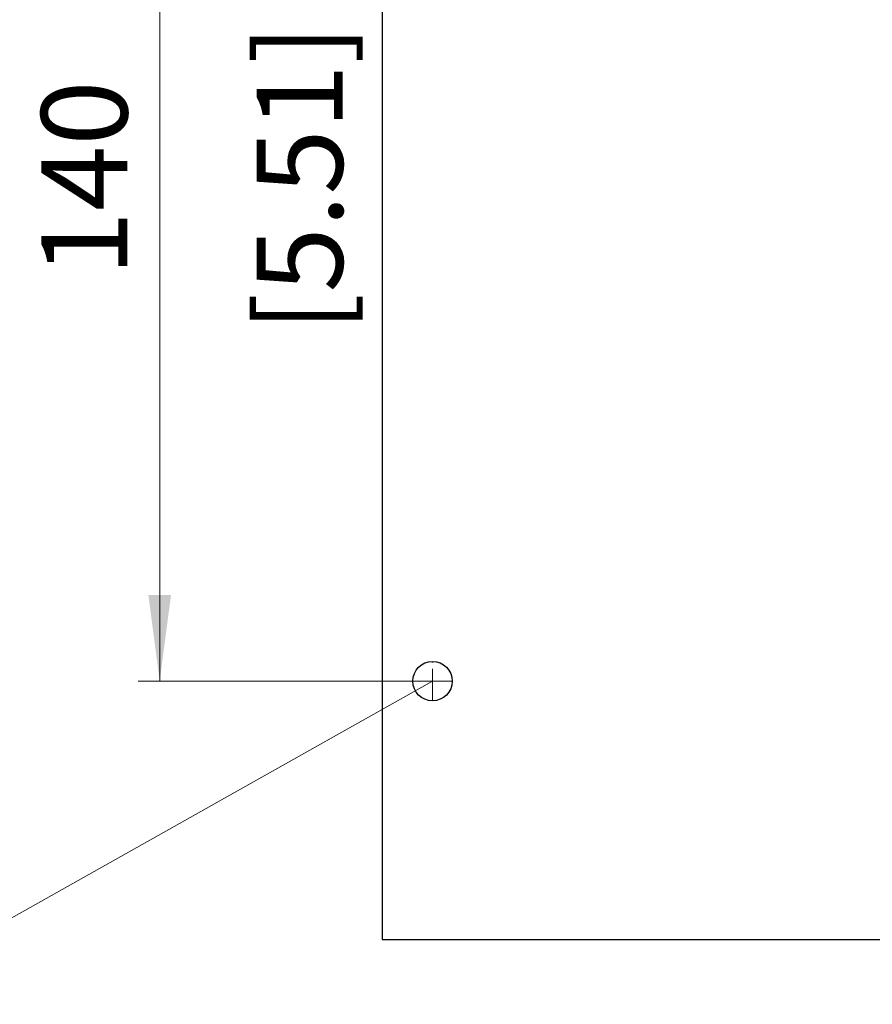
# Model space of a CAD drawing. Extents: x 0 to 1001, y 0 to 708.
# Drawn here: x 622 to 740, y 345 to 482 of the extents above; entities that cross this region are included whole.
import ezdxf
from ezdxf.enums import TextEntityAlignment as Align

# ---------------------------------------------------------------- set-up
doc = ezdxf.new("R2010")
doc.units = 0
doc.header["$LTSCALE"] = 11.91
doc.header["$MEASUREMENT"] = 0
doc.linetypes.add('CENTER', pattern=[0.6, 0.375, -0.075, 0.075, -0.075])
for name, color, linetype in [('15000_BACK', 7, 'CONTINUOUS'), ('15100_BACK_DIM', 7, 'CONTINUOUS'), ('15110_BACK_INCH_DIM', 7, 'CONTINUOUS')]:
    doc.layers.add(name, color=color, linetype=linetype)
doc.styles.get("Standard").update_dxf_attribs({"font": 'txt.shx'})

msp = doc.modelspace()

# ---------------------------------------------------------------- linework, layer by layer
at = {"layer": '15000_BACK', "color": 7, "linetype": 'Continuous', "lineweight": 25}
for p, q in [((672.193489, 535.68561), (672.193489, 353.68561)), ((672.193489, 353.68561), (856.193489, 353.68561))]:
    msp.add_line(p, q, dxfattribs=at)
at = {"layer": '15000_BACK', "color": 7, "linetype": 'CENTER', "lineweight": 13}
for p, q in [((679.193489, 386.93561), (679.193489, 392.43561)), ((681.943489, 389.68561), (676.443489, 389.68561))]:
    msp.add_line(p, q, dxfattribs=at)
at = {"layer": '15000_BACK', "color": 7, "linetype": 'Continuous', "lineweight": 25}
msp.add_circle((679.193489, 389.68561), 2.75, dxfattribs=at)
at = {"layer": '15100_BACK_DIM', "color": 7, "linetype": 'Continuous', "lineweight": 13}
for p, q in [((641.193489, 389.68561), (641.193489, 529.68561)), ((679.193489, 389.68561), (599.193489, 344.68561)), ((679.193489, 389.68561), (638.193489, 389.68561))]:
    msp.add_line(p, q, dxfattribs=at)
msp.add_solid([(639.613659, 401.68561), (641.193489, 389.68561), (642.773319, 401.68561), (641.193489, 389.68561)], dxfattribs=at)

# ---------------------------------------------------------------- texts
msp.add_text('140', height=12, rotation=90, dxfattribs=at).set_placement((636.693489, 459.68561), align=Align.CENTER)
at = {"layer": '15110_BACK_INCH_DIM', "color": 7, "linetype": 'Continuous', "lineweight": 13}
msp.add_text('[5.51]', height=12, rotation=90, dxfattribs=at).set_placement((666.693489, 459.68561), align=Align.CENTER)

doc.saveas('drawing.dxf')
